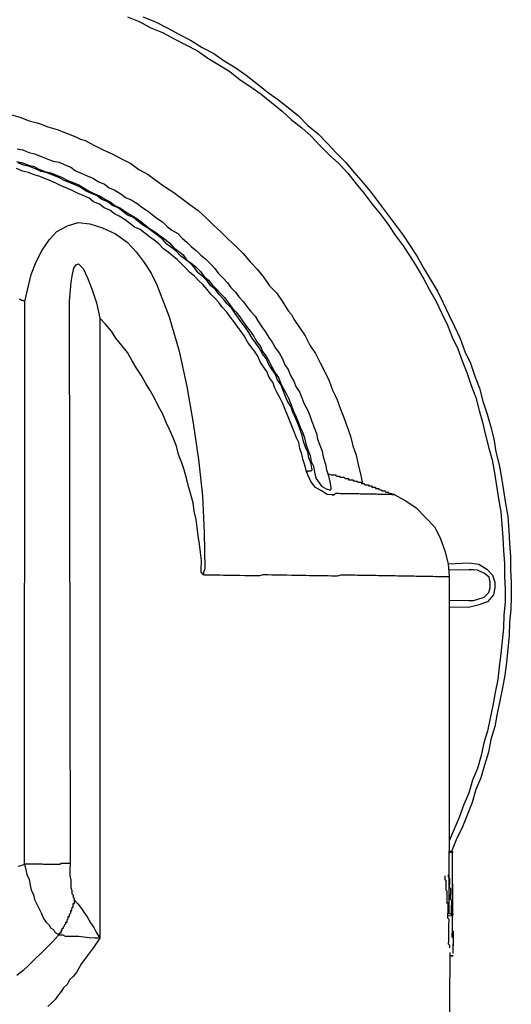
# Model space of a CAD drawing. Units: inches. Extents: x -69 to 81, y -7 to 97.
# Drawn here: x 9 to 11, y 86 to 89 of the extents above; entities that cross this region are included whole.
import ezdxf

# ---------------------------------------------------------------- set-up
doc = ezdxf.new("R2010")
doc.units = ezdxf.units.IN
doc.header["$MEASUREMENT"] = 0

# ---------------------------------------------------------------- blocks, each defined once
blk = doc.blocks.new('PeakFlow C top')
at = {"color": 9}
for p, q in [((-21.16, 48.1935), (-21.13, 48.1854)), ((-21.13, 48.1854), (-21.1001, 48.1736)), ((-21.1001, 48.1736), (-21.0702, 48.1656)), ((-21.0702, 48.1656), (-21.0403, 48.1538)), ((-21.0403, 48.1538), (-21.0104, 48.1458)), ((-21.0104, 48.1458), (-20.9805, 48.134)), ((-20.9805, 48.134), (-20.9506, 48.1222)), ((-20.9506, 48.1222), (-20.9357, 48.1144)), ((-20.9357, 48.1144), (-20.9207, 48.1104)), ((-20.9207, 48.1104), (-20.8909, 48.0948)), ((-21.1393, 48.0841), (-21.1206, 48.08)), ((-21.1206, 48.08), (-21.1019, 48.0721)), ((-20.8909, 48.0948), (-20.8611, 48.0793)), ((-20.8611, 48.0793), (-20.835, 48.0675)), ((-21.1019, 48.0721), (-21.0832, 48.0681)), ((-21.0832, 48.0681), (-21.0645, 48.0602)), ((-21.0645, 48.0602), (-21.0458, 48.0524)), ((-21.0458, 48.0524), (-21.0234, 48.0445)), ((-21.0234, 48.0445), (-21.0047, 48.0404)), ((-20.835, 48.0675), (-20.8052, 48.052)), ((-20.8052, 48.052), (-20.7754, 48.0364)), ((-21.1217, 48.0123), (-21.1404, 48.0202)), ((-21.14, 48.0427), (-21.1213, 48.0386)), ((-21.1176, 48.0311), (-21.1363, 48.0389)), ((-21.1213, 48.0386), (-21.1026, 48.0308)), ((-21.0989, 48.027), (-21.1176, 48.0311)), ((-21.1026, 48.0308), (-21.0839, 48.0267)), ((-21.0803, 48.0191), (-21.0989, 48.027)), ((-21.0839, 48.0267), (-21.069, 48.0189)), ((-21.0616, 48.0113), (-21.0803, 48.0191)), ((-21.069, 48.0189), (-21.0503, 48.0111)), ((-21.0047, 48.0404), (-20.986, 48.0325)), ((-20.986, 48.0325), (-20.9674, 48.0247)), ((-20.9674, 48.0247), (-20.9525, 48.0132)), ((-20.9525, 48.0132), (-20.9338, 48.0053)), ((-20.7754, 48.0364), (-20.7494, 48.0172)), ((-20.7494, 48.0172), (-20.7196, 48.0016)), ((-21.103, 48.0082), (-21.1217, 48.0123)), ((-21.0843, 48.0004), (-21.103, 48.0082)), ((-21.0694, 47.9964), (-21.0843, 48.0004)), ((-21.0507, 47.9885), (-21.0694, 47.9964)), ((-21.0429, 48.0072), (-21.0616, 48.0113)), ((-21.032, 47.9807), (-21.0507, 47.9885)), ((-21.0503, 48.0111), (-21.0316, 48.007)), ((-21.0242, 47.9994), (-21.0429, 48.0072)), ((-21.0316, 48.007), (-21.0129, 47.9992)), ((-21.0055, 47.9915), (-21.0242, 47.9994)), ((-21.0129, 47.9992), (-20.9943, 47.9913)), ((-20.9906, 47.9837), (-21.0055, 47.9915)), ((-20.9943, 47.9913), (-20.9793, 47.9835)), ((-20.972, 47.9759), (-20.9906, 47.9837)), ((-20.9793, 47.9835), (-20.9607, 47.9757)), ((-20.9338, 48.0053), (-20.9152, 47.9975)), ((-20.9152, 47.9975), (-20.8965, 47.9896)), ((-20.8965, 47.9896), (-20.8779, 47.978)), ((-20.7196, 48.0016), (-20.6936, 47.9824)), ((-20.6936, 47.9824), (-20.6676, 47.9631)), ((-21.0134, 47.9729), (-21.032, 47.9807)), ((-20.9985, 47.9651), (-21.0134, 47.9729)), ((-20.9798, 47.9572), (-20.9985, 47.9651)), ((-20.9611, 47.9494), (-20.9798, 47.9572)), ((-20.9533, 47.9681), (-20.972, 47.9759)), ((-20.9607, 47.9757), (-20.942, 47.9679)), ((-20.9346, 47.9602), (-20.9533, 47.9681)), ((-20.942, 47.9679), (-20.9271, 47.9601)), ((-20.9198, 47.9487), (-20.9346, 47.9602)), ((-20.9271, 47.9601), (-20.9085, 47.9485)), ((-20.8779, 47.978), (-20.8593, 47.9702)), ((-20.8593, 47.9702), (-20.8444, 47.9586)), ((-20.8444, 47.9586), (-20.8258, 47.9508)), ((-20.8258, 47.9508), (-20.8072, 47.9392)), ((-20.6676, 47.9631), (-20.6379, 47.9438)), ((-20.9462, 47.9416), (-20.9611, 47.9494)), ((-20.9276, 47.9338), (-20.9462, 47.9416)), ((-20.9089, 47.9259), (-20.9276, 47.9338)), ((-20.9011, 47.9408), (-20.9198, 47.9487)), ((-20.8941, 47.9144), (-20.9089, 47.9259)), ((-20.9085, 47.9485), (-20.8936, 47.9407)), ((-20.8825, 47.933), (-20.9011, 47.9408)), ((-20.8936, 47.9407), (-20.8749, 47.9329)), ((-20.8676, 47.9214), (-20.8825, 47.933)), ((-20.8749, 47.9329), (-20.8563, 47.9213)), ((-20.849, 47.9136), (-20.8676, 47.9214)), ((-20.8563, 47.9213), (-20.8414, 47.9135)), ((-20.8072, 47.9392), (-20.7923, 47.9277)), ((-20.7923, 47.9277), (-20.7736, 47.9198)), ((-20.7736, 47.9198), (-20.755, 47.9082)), ((-20.6379, 47.9438), (-20.6119, 47.9245)), ((-20.6119, 47.9245), (-20.5859, 47.9053)), ((-20.8754, 47.9065), (-20.8941, 47.9144)), ((-20.8606, 47.895), (-20.8754, 47.9065)), ((-20.8419, 47.8872), (-20.8606, 47.895)), ((-20.8341, 47.9021), (-20.849, 47.9136)), ((-20.8271, 47.8756), (-20.8419, 47.8872)), ((-20.8414, 47.9135), (-20.8266, 47.9019)), ((-20.8155, 47.8942), (-20.8341, 47.9021)), ((-20.8266, 47.9019), (-20.8079, 47.8941)), ((-20.8006, 47.8827), (-20.8155, 47.8942)), ((-20.8079, 47.8941), (-20.7931, 47.8826)), ((-20.755, 47.9082), (-20.7402, 47.8967)), ((-20.7402, 47.8967), (-20.7216, 47.8851)), ((-20.5859, 47.9053), (-20.5599, 47.886)), ((-20.8121, 47.8678), (-20.8271, 47.8756)), ((-20.7935, 47.8562), (-20.8121, 47.8678)), ((-20.7858, 47.8712), (-20.8006, 47.8827)), ((-20.7787, 47.8447), (-20.7935, 47.8562)), ((-20.7931, 47.8826), (-20.7745, 47.871)), ((-20.7671, 47.8633), (-20.7858, 47.8712)), ((-20.7745, 47.871), (-20.7596, 47.8632)), ((-20.7523, 47.8518), (-20.7671, 47.8633)), ((-20.7596, 47.8632), (-20.7447, 47.8516)), ((-20.7216, 47.8851), (-20.7068, 47.8735)), ((-20.7068, 47.8735), (-20.6919, 47.862)), ((-20.6919, 47.862), (-20.6733, 47.8504)), ((-20.5599, 47.886), (-20.534, 47.863)), ((-20.534, 47.863), (-20.5118, 47.8401)), ((-21.0123, 47.8187), (-20.9781, 47.8369)), ((-20.9781, 47.8369), (-20.9441, 47.8476)), ((-20.9441, 47.8476), (-20.9066, 47.8432)), ((-20.9066, 47.8432), (-20.8654, 47.8312)), ((-20.8654, 47.8312), (-20.8244, 47.8117)), ((-20.7639, 47.8332), (-20.7787, 47.8447)), ((-20.7452, 47.8253), (-20.7639, 47.8332)), ((-20.7374, 47.8402), (-20.7523, 47.8518)), ((-20.7304, 47.8138), (-20.7452, 47.8253)), ((-20.7447, 47.8516), (-20.7299, 47.8401)), ((-20.7188, 47.8286), (-20.7374, 47.8402)), ((-20.7299, 47.8401), (-20.7151, 47.8286)), ((-20.704, 47.8171), (-20.7188, 47.8286)), ((-20.7151, 47.8286), (-20.6965, 47.817)), ((-20.6733, 47.8504), (-20.6586, 47.8351)), ((-20.6586, 47.8351), (-20.6437, 47.8236)), ((-20.6437, 47.8236), (-20.6251, 47.812)), ((-20.5118, 47.8401), (-20.4859, 47.8171)), ((-21.0584, 47.7593), (-21.0353, 47.7928)), ((-21.0353, 47.7928), (-21.0123, 47.8187)), ((-20.8244, 47.8117), (-20.7873, 47.7847)), ((-20.7155, 47.8023), (-20.7304, 47.8138)), ((-20.7007, 47.7907), (-20.7155, 47.8023)), ((-20.6891, 47.8056), (-20.704, 47.8171)), ((-20.6965, 47.817), (-20.6816, 47.8054)), ((-20.6743, 47.794), (-20.6891, 47.8056)), ((-20.6816, 47.8054), (-20.6668, 47.7939)), ((-20.6595, 47.7787), (-20.6743, 47.794)), ((-20.6668, 47.7939), (-20.6519, 47.7824)), ((-20.6251, 47.812), (-20.6103, 47.7967)), ((-20.6103, 47.7967), (-20.5955, 47.7851)), ((-20.4859, 47.8171), (-20.4637, 47.7941)), ((-20.4637, 47.7941), (-20.4378, 47.7711)), ((-20.7873, 47.7847), (-20.7577, 47.7541)), ((-20.6858, 47.7792), (-20.7007, 47.7907)), ((-20.6711, 47.7639), (-20.6858, 47.7792)), ((-20.6562, 47.7523), (-20.6711, 47.7639)), ((-20.6447, 47.7672), (-20.6595, 47.7787)), ((-20.6519, 47.7824), (-20.6372, 47.7671)), ((-20.6298, 47.7556), (-20.6447, 47.7672)), ((-20.6372, 47.7671), (-20.6223, 47.7555)), ((-20.5955, 47.7851), (-20.5807, 47.7698)), ((-20.5807, 47.7698), (-20.5659, 47.7583)), ((-20.4378, 47.7711), (-20.4157, 47.7482)), ((-21.0779, 47.722), (-21.0584, 47.7593)), ((-20.7577, 47.7541), (-20.732, 47.7198)), ((-20.6414, 47.7408), (-20.6562, 47.7523)), ((-20.6265, 47.7293), (-20.6414, 47.7408)), ((-20.6151, 47.7404), (-20.6298, 47.7556)), ((-20.6118, 47.714), (-20.6265, 47.7293)), ((-20.6223, 47.7555), (-20.6075, 47.744)), ((-20.6002, 47.7288), (-20.6151, 47.7404)), ((-20.6075, 47.744), (-20.5965, 47.7287)), ((-20.5659, 47.7583), (-20.5511, 47.743)), ((-20.5511, 47.743), (-20.5363, 47.7315)), ((-20.5363, 47.7315), (-20.5215, 47.7162)), ((-20.4157, 47.7482), (-20.3936, 47.7215)), ((-21.0936, 47.681), (-21.0779, 47.722)), ((-20.962, 47.6824), (-20.9579, 47.7012)), ((-20.9579, 47.7012), (-20.9502, 47.7123)), ((-20.9502, 47.7123), (-20.9426, 47.7159)), ((-20.9426, 47.7159), (-20.9352, 47.7083)), ((-20.9352, 47.7083), (-20.9278, 47.7006)), ((-20.9278, 47.7006), (-20.9133, 47.6703)), ((-20.732, 47.7198), (-20.71, 47.6856)), ((-20.6007, 47.7025), (-20.6118, 47.714)), ((-20.5859, 47.6872), (-20.6007, 47.7025)), ((-20.5854, 47.7173), (-20.6002, 47.7288)), ((-20.5965, 47.7287), (-20.5816, 47.7172)), ((-20.5706, 47.702), (-20.5854, 47.7173)), ((-20.5816, 47.7172), (-20.5668, 47.7057)), ((-20.5596, 47.6868), (-20.5706, 47.702)), ((-20.5668, 47.7057), (-20.552, 47.6904)), ((-20.5215, 47.7162), (-20.5067, 47.7009)), ((-20.5067, 47.7009), (-20.4957, 47.6856)), ((-20.3936, 47.7215), (-20.3714, 47.6985)), ((-20.3714, 47.6985), (-20.3493, 47.6718)), ((-21.1139, 47.5948), (-21.0936, 47.681)), ((-20.9662, 47.6562), (-20.962, 47.6824)), ((-20.9133, 47.6703), (-20.8989, 47.6325)), ((-20.71, 47.6856), (-20.6919, 47.6477)), ((-20.5711, 47.6757), (-20.5859, 47.6872)), ((-20.5563, 47.6604), (-20.5711, 47.6757)), ((-20.5448, 47.6752), (-20.5596, 47.6868)), ((-20.552, 47.6904), (-20.541, 47.6751)), ((-20.53, 47.6599), (-20.5448, 47.6752)), ((-20.541, 47.6751), (-20.5262, 47.6636)), ((-20.4957, 47.6856), (-20.4809, 47.6703)), ((-20.4809, 47.6703), (-20.4662, 47.6551)), ((-20.3493, 47.6718), (-20.331, 47.6452)), ((-20.971, 47.5961), (-20.9662, 47.6562)), ((-20.6919, 47.6477), (-20.6523, 47.5455)), ((-20.5452, 47.6489), (-20.5563, 47.6604)), ((-20.5304, 47.6336), (-20.5452, 47.6489)), ((-20.519, 47.6447), (-20.53, 47.6599)), ((-20.5262, 47.6636), (-20.5151, 47.6484)), ((-20.5041, 47.6331), (-20.519, 47.6447)), ((-20.5151, 47.6484), (-20.5004, 47.6331)), ((-20.4662, 47.6551), (-20.4551, 47.6398)), ((-20.4551, 47.6398), (-20.4404, 47.6245)), ((-20.331, 47.6452), (-20.3088, 47.6222)), ((-20.8989, 47.6325), (-20.8846, 47.5909)), ((-20.5194, 47.6184), (-20.5304, 47.6336)), ((-20.5047, 47.6031), (-20.5194, 47.6184)), ((-20.4936, 47.5916), (-20.5047, 47.6031)), ((-20.4931, 47.6179), (-20.5041, 47.6331)), ((-20.5004, 47.6331), (-20.4893, 47.6216)), ((-20.4783, 47.6026), (-20.4931, 47.6179)), ((-20.4893, 47.6216), (-20.4745, 47.6063)), ((-20.4745, 47.6063), (-20.4635, 47.5911)), ((-20.4404, 47.6245), (-20.4293, 47.6093)), ((-20.4293, 47.6093), (-20.4146, 47.594)), ((-20.3088, 47.6222), (-20.2905, 47.5956)), ((-21.1326, 47.6027), (-21.1288, 47.6026)), ((-21.1288, 47.6026), (-21.1251, 47.5988)), ((-21.1251, 47.5988), (-21.1214, 47.5987)), ((-21.1214, 47.5987), (-21.1139, 47.5948)), ((-21.115, 45.7938), (-21.1139, 47.5948)), ((-20.8846, 47.5909), (-20.8742, 47.5418)), ((-20.4826, 47.5764), (-20.4936, 47.5916)), ((-20.4678, 47.5611), (-20.4826, 47.5764)), ((-20.4673, 47.5874), (-20.4783, 47.6026)), ((-20.4525, 47.5721), (-20.4673, 47.5874)), ((-20.4635, 47.5911), (-20.4525, 47.5759)), ((-20.4525, 47.5759), (-20.4377, 47.5606)), ((-20.4415, 47.5569), (-20.4525, 47.5721)), ((-20.4146, 47.594), (-20.4036, 47.5788)), ((-20.4036, 47.5788), (-20.3925, 47.5635)), ((-20.2905, 47.5956), (-20.2722, 47.5652)), ((-20.6523, 47.5455), (-20.6203, 47.4359)), ((-20.4568, 47.5458), (-20.4678, 47.5611)), ((-20.4457, 47.5306), (-20.4568, 47.5458)), ((-20.4305, 47.5416), (-20.4415, 47.5569)), ((-20.4377, 47.5606), (-20.4267, 47.5453)), ((-20.4195, 47.5264), (-20.4305, 47.5416)), ((-20.4267, 47.5453), (-20.4157, 47.5301)), ((-20.3925, 47.5635), (-20.3778, 47.5482)), ((-20.3778, 47.5482), (-20.3668, 47.5292)), ((-20.2722, 47.5652), (-20.2611, 47.5537)), ((-20.2611, 47.5537), (-20.2538, 47.5386)), ((-20.4347, 47.5154), (-20.4457, 47.5306)), ((-20.4237, 47.5002), (-20.4347, 47.5154)), ((-20.4085, 47.5112), (-20.4195, 47.5264)), ((-20.4157, 47.5301), (-20.4047, 47.5149)), ((-20.3975, 47.4959), (-20.4085, 47.5112)), ((-20.4047, 47.5149), (-20.3936, 47.4996)), ((-20.3668, 47.5292), (-20.3558, 47.514)), ((-20.3558, 47.514), (-20.3448, 47.4988)), ((-20.2538, 47.5386), (-20.2355, 47.5119)), ((-20.2355, 47.5119), (-20.2172, 47.4853)), ((-20.4127, 47.4849), (-20.4237, 47.5002)), ((-20.4017, 47.4659), (-20.4127, 47.4849)), ((-20.3865, 47.4769), (-20.3975, 47.4959)), ((-20.3936, 47.4996), (-20.3826, 47.4844)), ((-20.3755, 47.4617), (-20.3865, 47.4769)), ((-20.3826, 47.4844), (-20.3717, 47.4654)), ((-20.3448, 47.4988), (-20.3338, 47.4798)), ((-20.3338, 47.4798), (-20.3228, 47.4646)), ((-20.2172, 47.4853), (-20.2027, 47.455)), ((-20.3907, 47.4507), (-20.4017, 47.4659)), ((-20.3797, 47.4355), (-20.3907, 47.4507)), ((-20.3645, 47.4465), (-20.3755, 47.4617)), ((-20.3717, 47.4654), (-20.3607, 47.4502)), ((-20.3535, 47.4275), (-20.3645, 47.4465)), ((-20.3607, 47.4502), (-20.3534, 47.435)), ((-20.3228, 47.4646), (-20.3119, 47.4456)), ((-20.3119, 47.4456), (-20.3008, 47.4303)), ((-20.2027, 47.455), (-20.1843, 47.4283)), ((-20.6203, 47.4359), (-20.596, 47.3227)), ((-20.3687, 47.4202), (-20.3797, 47.4355)), ((-20.3615, 47.4013), (-20.3687, 47.4202)), ((-20.3425, 47.4123), (-20.3535, 47.4275)), ((-20.3534, 47.435), (-20.3424, 47.4198)), ((-20.3424, 47.4198), (-20.3314, 47.4008)), ((-20.3008, 47.4303), (-20.2899, 47.4114)), ((-20.1843, 47.4283), (-20.1698, 47.398)), ((-20.3505, 47.3861), (-20.3615, 47.4013)), ((-20.3395, 47.3709), (-20.3505, 47.3861)), ((-20.3353, 47.3971), (-20.3425, 47.4123)), ((-20.3243, 47.3781), (-20.3353, 47.3971)), ((-20.3314, 47.4008), (-20.3242, 47.3856)), ((-20.3242, 47.3856), (-20.3132, 47.3666)), ((-20.2899, 47.4114), (-20.2827, 47.3924)), ((-20.2827, 47.3924), (-20.2717, 47.3772)), ((-20.1698, 47.398), (-20.1552, 47.3714)), ((-20.3323, 47.3519), (-20.3395, 47.3709)), ((-20.3213, 47.3367), (-20.3323, 47.3519)), ((-20.3133, 47.3629), (-20.3243, 47.3781)), ((-20.3061, 47.344), (-20.3133, 47.3629)), ((-20.3132, 47.3666), (-20.3022, 47.3514)), ((-20.3022, 47.3514), (-20.295, 47.3325)), ((-20.2717, 47.3772), (-20.2645, 47.3583)), ((-20.2645, 47.3583), (-20.2535, 47.3393)), ((-20.1552, 47.3714), (-20.1407, 47.3411)), ((-20.596, 47.3227), (-20.5755, 47.2057)), ((-20.3141, 47.3178), (-20.3213, 47.3367)), ((-20.2951, 47.3287), (-20.3061, 47.344)), ((-20.2879, 47.3098), (-20.2951, 47.3287)), ((-20.295, 47.3325), (-20.2878, 47.3173)), ((-20.2535, 47.3393), (-20.2463, 47.3204)), ((-20.2463, 47.3204), (-20.2353, 47.3051)), ((-20.1407, 47.3411), (-20.1299, 47.3108)), ((-20.3068, 47.3026), (-20.3141, 47.3178)), ((-20.2959, 47.2836), (-20.3068, 47.3026)), ((-20.2807, 47.2909), (-20.2879, 47.3098)), ((-20.2878, 47.3173), (-20.2768, 47.2983)), ((-20.2734, 47.2757), (-20.2807, 47.2909)), ((-20.2768, 47.2983), (-20.2695, 47.2832)), ((-20.2353, 47.3051), (-20.2281, 47.2862)), ((-20.1299, 47.3108), (-20.1227, 47.2957)), ((-20.1227, 47.2957), (-20.1154, 47.2805)), ((-20.2886, 47.2685), (-20.2959, 47.2836)), ((-20.2814, 47.2495), (-20.2886, 47.2685)), ((-20.2625, 47.2567), (-20.2734, 47.2757)), ((-20.2695, 47.2832), (-20.2624, 47.2642)), ((-20.2553, 47.2378), (-20.2625, 47.2567)), ((-20.2624, 47.2642), (-20.2552, 47.2453)), ((-20.2281, 47.2862), (-20.2209, 47.2673)), ((-20.2209, 47.2673), (-20.21, 47.2483)), ((-20.1154, 47.2805), (-20.1047, 47.2502)), ((-20.2742, 47.2306), (-20.2814, 47.2495)), ((-20.267, 47.2154), (-20.2742, 47.2306)), ((-20.248, 47.2226), (-20.2553, 47.2378)), ((-20.2552, 47.2453), (-20.2479, 47.2301)), ((-20.2479, 47.2301), (-20.2407, 47.2112)), ((-20.21, 47.2483), (-20.2028, 47.2294)), ((-20.2028, 47.2294), (-20.1956, 47.2104)), ((-20.1047, 47.2502), (-20.0939, 47.2237)), ((-20.5755, 47.2057), (-20.5587, 47.0889)), ((-20.2598, 47.1965), (-20.267, 47.2154)), ((-20.2526, 47.1776), (-20.2598, 47.1965)), ((-20.2408, 47.2037), (-20.248, 47.2226)), ((-20.2337, 47.1848), (-20.2408, 47.2037)), ((-20.2407, 47.2112), (-20.2335, 47.1923)), ((-20.1956, 47.2104), (-20.1884, 47.1915)), ((-20.0939, 47.2237), (-20.0831, 47.1934)), ((-20.0831, 47.1934), (-20.0723, 47.1632)), ((-20.2454, 47.1587), (-20.2526, 47.1776)), ((-20.2265, 47.1659), (-20.2337, 47.1848)), ((-20.2335, 47.1923), (-20.2263, 47.1771)), ((-20.223, 47.147), (-20.2265, 47.1659)), ((-20.2263, 47.1771), (-20.2191, 47.1582)), ((-20.1884, 47.1915), (-20.1812, 47.1726)), ((-20.1812, 47.1726), (-20.1778, 47.1537)), ((-20.0723, 47.1632), (-20.0653, 47.133)), ((-20.2381, 47.1435), (-20.2454, 47.1587)), ((-20.2347, 47.1246), (-20.2381, 47.1435)), ((-20.2158, 47.1281), (-20.223, 47.147)), ((-20.2191, 47.1582), (-20.2156, 47.1393)), ((-20.2156, 47.1393), (-20.2084, 47.1204)), ((-20.1778, 47.1537), (-20.1706, 47.1348)), ((-20.1706, 47.1348), (-20.1634, 47.1159)), ((-20.0653, 47.133), (-20.0546, 47.1027)), ((-20.2275, 47.1057), (-20.2347, 47.1246)), ((-20.2241, 47.0868), (-20.2275, 47.1057)), ((-20.2086, 47.1129), (-20.2158, 47.1281)), ((-20.2051, 47.094), (-20.2086, 47.1129)), ((-20.2084, 47.1204), (-20.2013, 47.1015)), ((-20.2013, 47.1015), (-20.1978, 47.0826)), ((-20.1634, 47.1159), (-20.16, 47.097)), ((-20.0546, 47.1027), (-20.0476, 47.0725)), ((-20.5587, 47.0889), (-20.5457, 46.9721)), ((-20.2169, 47.0679), (-20.2241, 47.0868)), ((-20.2134, 47.0491), (-20.2169, 47.0679)), ((-20.198, 47.0751), (-20.2051, 47.094)), ((-20.1945, 47.0563), (-20.198, 47.0751)), ((-20.1978, 47.0826), (-20.1906, 47.0675)), ((-20.1906, 47.0675), (-20.1871, 47.0486)), ((-20.16, 47.097), (-20.1528, 47.0743)), ((-20.1528, 47.0743), (-20.1494, 47.0555)), ((-20.0476, 47.0725), (-20.0406, 47.0423)), ((-20.1989, 47.0187), (-20.2134, 47.0491)), ((-20.2134, 47.0491), (-20.2097, 47.049)), ((-20.2097, 47.049), (-20.2096, 47.0528)), ((-20.2096, 47.0528), (-20.2059, 47.0527)), ((-20.2059, 47.0527), (-20.2021, 47.0526)), ((-20.2021, 47.0526), (-20.1983, 47.0526)), ((-20.1983, 47.0526), (-20.1945, 47.0563)), ((-20.1871, 47.0486), (-20.1837, 47.0297)), ((-20.1494, 47.0555), (-20.1422, 47.0366)), ((-20.1458, 47.0441), (-20.1346, 47.0402)), ((-20.1422, 47.0366), (-20.1388, 47.0177)), ((-20.1346, 47.0402), (-20.1309, 47.0401)), ((-20.1309, 47.0401), (-20.1271, 47.04)), ((-20.1271, 47.04), (-20.1234, 47.04)), ((-20.1234, 47.04), (-20.1196, 47.0399)), ((-20.1196, 47.0399), (-20.1197, 47.0362)), ((-20.1197, 47.0362), (-20.1159, 47.0361)), ((-20.1159, 47.0361), (-20.1121, 47.036)), ((-20.1121, 47.036), (-20.1084, 47.036)), ((-20.1084, 47.036), (-20.1047, 47.0321)), ((-20.0406, 47.0423), (-20.0371, 47.0272)), ((-20.1842, 46.9997), (-20.1989, 47.0187)), ((-20.1837, 47.0297), (-20.1727, 47.0145)), ((-20.1727, 47.0145), (-20.1654, 47.0031)), ((-20.1388, 47.0177), (-20.1354, 46.9988)), ((-20.1047, 47.0321), (-20.1009, 47.0321)), ((-20.1009, 47.0321), (-20.0972, 47.032)), ((-20.0972, 47.032), (-20.0934, 47.0319)), ((-20.0934, 47.0319), (-20.0897, 47.0281)), ((-20.0897, 47.0281), (-20.086, 47.0281)), ((-20.086, 47.0281), (-20.0822, 47.028)), ((-20.0822, 47.028), (-20.0784, 47.0279)), ((-20.0784, 47.0279), (-20.0785, 47.0242)), ((-20.0785, 47.0242), (-20.0748, 47.0241)), ((-20.0748, 47.0241), (-20.071, 47.024)), ((-20.071, 47.024), (-20.0672, 47.024)), ((-20.0672, 47.024), (-20.0635, 47.0239)), ((-20.0635, 47.0239), (-20.0635, 47.0201)), ((-20.0635, 47.0201), (-20.0598, 47.0201)), ((-20.0598, 47.0201), (-20.056, 47.02)), ((-20.056, 47.02), (-20.0523, 47.02)), ((-20.0523, 47.02), (-20.0486, 47.0161)), ((-20.0486, 47.0161), (-20.0448, 47.0161)), ((-20.0448, 47.0161), (-20.0411, 47.016)), ((-20.0411, 47.016), (-20.0373, 47.0159)), ((-20.0373, 47.0159), (-20.0374, 47.0122)), ((-20.0374, 47.0122), (-20.0336, 47.0121)), ((-20.0371, 47.0272), (-20.0336, 47.0121)), ((-20.0336, 47.0121), (-20.0298, 47.012)), ((-20.0298, 47.012), (-20.0261, 47.0082)), ((-20.0261, 47.0082), (-20.0224, 47.0082)), ((-20.0224, 47.0082), (-20.0186, 47.0081)), ((-20.0186, 47.0081), (-20.0149, 47.008)), ((-20.0149, 47.008), (-20.0149, 47.0043)), ((-20.0149, 47.0043), (-20.0112, 47.0042)), ((-20.0112, 47.0042), (-20.0074, 47.0041)), ((-20.0074, 47.0041), (-20.0037, 47.0041)), ((-20.0037, 47.0041), (-20.0037, 47.0003)), ((-20.1656, 46.9881), (-20.1842, 46.9997)), ((-20.147, 46.9765), (-20.1656, 46.9881)), ((-20.1654, 47.0031), (-20.1505, 46.9953)), ((-20.1505, 46.9953), (-20.1392, 46.9914)), ((-20.132, 46.9762), (-20.147, 46.9765)), ((-20.1392, 46.9914), (-20.1355, 46.9913)), ((-20.1355, 46.9913), (-20.1354, 46.9951)), ((-20.1354, 46.9988), (-20.1354, 46.9951)), ((-20.1282, 46.9761), (-20.132, 46.9762)), ((-20.132, 46.9762), (-20.1245, 46.9761)), ((-20.1245, 46.9761), (-20.1282, 46.9761)), ((-20.1245, 46.9761), (-20.1282, 46.9761)), ((-20.1206, 46.9798), (-20.1245, 46.9761)), ((-20.1169, 46.9797), (-20.1206, 46.9798)), ((-20.1131, 46.9796), (-20.1169, 46.9797)), ((-20.1094, 46.9796), (-20.1131, 46.9796)), ((-20.1056, 46.9795), (-20.1094, 46.9796)), ((-20.1018, 46.9795), (-20.1056, 46.9795)), ((-20.0981, 46.9794), (-20.1018, 46.9795)), ((-20.0943, 46.9793), (-20.0981, 46.9794)), ((-20.0906, 46.9793), (-20.0943, 46.9793)), ((-20.0868, 46.9792), (-20.0906, 46.9793)), ((-20.0831, 46.9791), (-20.0868, 46.9792)), ((-20.0793, 46.9791), (-20.0831, 46.9791)), ((-20.0755, 46.979), (-20.0793, 46.9791)), ((-20.0718, 46.9789), (-20.0755, 46.979)), ((-20.068, 46.9789), (-20.0718, 46.9789)), ((-20.0643, 46.9788), (-20.068, 46.9789)), ((-20.0605, 46.9787), (-20.0643, 46.9788)), ((-20.0567, 46.9787), (-20.0605, 46.9787)), ((-20.053, 46.9786), (-20.0567, 46.9787)), ((-20.0492, 46.9785), (-20.053, 46.9786)), ((-20.0455, 46.9785), (-20.0492, 46.9785)), ((-20.0417, 46.9784), (-20.0455, 46.9785)), ((-20.0379, 46.9783), (-20.0417, 46.9784)), ((-20.0342, 46.9783), (-20.0379, 46.9783)), ((-20.0304, 46.9782), (-20.0342, 46.9783)), ((-20.0267, 46.9781), (-20.0304, 46.9782)), ((-20.0229, 46.9781), (-20.0267, 46.9781)), ((-20.0192, 46.978), (-20.0229, 46.9781)), ((-20.0154, 46.978), (-20.0192, 46.978)), ((-20.0116, 46.9779), (-20.0154, 46.978)), ((-20.0079, 46.9778), (-20.0116, 46.9779)), ((-20.0041, 46.9778), (-20.0079, 46.9778)), ((-20.0004, 46.9777), (-20.0041, 46.9778)), ((-20.0037, 47.0003), (-20, 47.0002)), ((-19.9966, 46.9776), (-20.0004, 46.9777)), ((-20, 47.0002), (-19.9962, 47.0002)), ((-19.9928, 46.9776), (-19.9966, 46.9776)), ((-19.9962, 47.0002), (-19.9924, 47.0001)), ((-19.9891, 46.9775), (-19.9928, 46.9776)), ((-19.9924, 47.0001), (-19.9925, 46.9964)), ((-19.9925, 46.9964), (-19.9888, 46.9963)), ((-19.9853, 46.9774), (-19.9891, 46.9775)), ((-19.9888, 46.9963), (-19.985, 46.9962)), ((-19.9816, 46.9774), (-19.9853, 46.9774)), ((-19.985, 46.9962), (-19.9812, 46.9962)), ((-19.9778, 46.9773), (-19.9816, 46.9774)), ((-19.9812, 46.9962), (-19.9813, 46.9924)), ((-19.9813, 46.9924), (-19.9775, 46.9923)), ((-19.974, 46.9772), (-19.9778, 46.9773)), ((-19.9775, 46.9923), (-19.9738, 46.9923)), ((-19.9703, 46.9772), (-19.974, 46.9772)), ((-19.9738, 46.9923), (-19.9701, 46.9884)), ((-19.9665, 46.9771), (-19.9703, 46.9772)), ((-19.9701, 46.9884), (-19.9663, 46.9884)), ((-19.9628, 46.977), (-19.9665, 46.9771)), ((-19.9663, 46.9884), (-19.9626, 46.9883)), ((-19.959, 46.977), (-19.9628, 46.977)), ((-19.9626, 46.9883), (-19.9589, 46.9845)), ((-19.9552, 46.9769), (-19.959, 46.977)), ((-19.9589, 46.9845), (-19.9551, 46.9844)), ((-19.9515, 46.9768), (-19.9552, 46.9769)), ((-19.9551, 46.9844), (-19.9514, 46.9844)), ((-19.9477, 46.9768), (-19.9515, 46.9768)), ((-19.9514, 46.9844), (-19.9477, 46.9805)), ((-19.9477, 46.9805), (-19.9439, 46.9805)), ((-19.944, 46.9767), (-19.9477, 46.9768)), ((-19.9402, 46.9767), (-19.944, 46.9767)), ((-19.9439, 46.9805), (-19.9401, 46.9804)), ((-19.9401, 46.9804), (-19.9402, 46.9767)), ((-19.9365, 46.9766), (-19.9402, 46.9767)), ((-19.9402, 46.9767), (-19.9365, 46.9766)), ((-19.9327, 46.9765), (-19.9365, 46.9766)), ((-19.9365, 46.9766), (-19.9327, 46.9765)), ((-19.9327, 46.9765), (-19.8954, 46.9571)), ((-20.5457, 46.9721), (-20.5402, 46.8554)), ((-19.8954, 46.9571), (-19.862, 46.9339)), ((-19.862, 46.9339), (-19.8324, 46.9033)), ((-19.8324, 46.9033), (-19.8029, 46.8728)), ((-20.5402, 46.8554), (-20.5384, 46.7389)), ((-19.8029, 46.8728), (-19.7847, 46.8348)), ((-19.7847, 46.8348), (-19.7704, 46.797)), ((-19.7704, 46.797), (-19.7598, 46.7554)), ((-19.7598, 46.7554), (-19.6921, 46.758)), ((-19.7598, 46.7554), (-19.7568, 46.714)), ((-19.6921, 46.758), (-19.6621, 46.7538)), ((-19.6621, 46.7538), (-19.636, 46.7383)), ((-20.5424, 46.7276), (-20.5425, 46.7201)), ((-20.5384, 46.7389), (-20.5424, 46.7276)), ((-20.3621, 46.717), (-20.3507, 46.7206)), ((-20.3507, 46.7206), (-20.3357, 46.7203)), ((-20.3357, 46.7203), (-20.3244, 46.7201)), ((-19.6774, 46.7352), (-19.6925, 46.7355)), ((-19.6662, 46.735), (-19.6774, 46.7352)), ((-19.6438, 46.7234), (-19.6662, 46.735)), ((-19.629, 46.7118), (-19.6438, 46.7234)), ((-19.636, 46.7383), (-19.6176, 46.7191)), ((-20.5425, 46.7201), (-20.5275, 46.7199)), ((-20.5275, 46.7199), (-20.5162, 46.7197)), ((-20.5162, 46.7197), (-20.5012, 46.7194)), ((-20.5012, 46.7194), (-20.4899, 46.7192)), ((-20.4899, 46.7192), (-20.4786, 46.719)), ((-20.4786, 46.719), (-20.4636, 46.7188)), ((-20.4636, 46.7188), (-20.4523, 46.7186)), ((-20.4523, 46.7186), (-20.4373, 46.7183)), ((-20.4373, 46.7183), (-20.426, 46.7181)), ((-20.426, 46.7181), (-20.4109, 46.7178)), ((-20.4109, 46.7178), (-20.3997, 46.7176)), ((-20.3997, 46.7176), (-20.3884, 46.7175)), ((-20.3884, 46.7175), (-20.3734, 46.7172)), ((-20.3734, 46.7172), (-20.3621, 46.717)), ((-20.3244, 46.7201), (-20.3131, 46.7199)), ((-20.3131, 46.7199), (-20.2981, 46.7196)), ((-20.2981, 46.7196), (-20.2868, 46.7195)), ((-20.2868, 46.7195), (-20.2756, 46.7193)), ((-20.2756, 46.7193), (-20.2605, 46.719)), ((-20.2605, 46.719), (-20.2492, 46.7188)), ((-20.2492, 46.7188), (-20.238, 46.7186)), ((-20.238, 46.7186), (-20.2267, 46.7184)), ((-20.2267, 46.7184), (-20.2154, 46.7182)), ((-20.2154, 46.7182), (-20.2041, 46.718)), ((-20.2041, 46.718), (-20.1891, 46.7178)), ((-20.1891, 46.7178), (-20.1778, 46.7176)), ((-20.1778, 46.7176), (-20.1665, 46.7174)), ((-20.1665, 46.7174), (-20.1553, 46.7172)), ((-20.1553, 46.7172), (-20.144, 46.717)), ((-20.144, 46.717), (-20.1327, 46.7168)), ((-20.1327, 46.7168), (-20.1214, 46.7166)), ((-20.1214, 46.7166), (-20.1139, 46.7165)), ((-20.1139, 46.7165), (-20.1026, 46.72)), ((-20.1026, 46.72), (-20.0913, 46.7198)), ((-20.0913, 46.7198), (-20.08, 46.7196)), ((-20.08, 46.7196), (-20.0688, 46.7194)), ((-20.0688, 46.7194), (-20.0575, 46.7192)), ((-20.0575, 46.7192), (-20.05, 46.7191)), ((-20.05, 46.7191), (-20.0387, 46.7189)), ((-20.0387, 46.7189), (-20.0274, 46.7187)), ((-20.0274, 46.7187), (-20.0199, 46.7186)), ((-20.0199, 46.7186), (-20.0086, 46.7184)), ((-20.0086, 46.7184), (-20.0011, 46.7183)), ((-20.0011, 46.7183), (-19.9898, 46.7181)), ((-19.9898, 46.7181), (-19.9823, 46.7179)), ((-19.9823, 46.7179), (-19.971, 46.7177)), ((-19.971, 46.7177), (-19.9635, 46.7176)), ((-19.9635, 46.7176), (-19.956, 46.7175)), ((-19.956, 46.7175), (-19.9447, 46.7173)), ((-19.9447, 46.7173), (-19.9372, 46.7172)), ((-19.9372, 46.7172), (-19.9297, 46.717)), ((-19.9297, 46.717), (-19.9222, 46.7169)), ((-19.9222, 46.7169), (-19.9146, 46.7168)), ((-19.9146, 46.7168), (-19.9071, 46.7166)), ((-19.9071, 46.7166), (-19.8996, 46.7165)), ((-19.8996, 46.7165), (-19.8921, 46.7164)), ((-19.8921, 46.7164), (-19.8846, 46.7162)), ((-19.8846, 46.7162), (-19.877, 46.7161)), ((-19.877, 46.7161), (-19.8695, 46.716)), ((-19.8695, 46.716), (-19.862, 46.7159)), ((-19.862, 46.7159), (-19.8583, 46.7158)), ((-19.8583, 46.7158), (-19.8507, 46.7157)), ((-19.8507, 46.7157), (-19.8432, 46.7155)), ((-19.8432, 46.7155), (-19.8395, 46.7155)), ((-19.8395, 46.7155), (-19.8319, 46.7153)), ((-19.8319, 46.7153), (-19.8282, 46.7153)), ((-19.8282, 46.7153), (-19.8207, 46.7151)), ((-19.8207, 46.7151), (-19.8169, 46.7151)), ((-19.8169, 46.7151), (-19.8131, 46.715)), ((-19.8131, 46.715), (-19.8094, 46.7149)), ((-19.8094, 46.7149), (-19.8019, 46.7148)), ((-19.8019, 46.7148), (-19.7981, 46.7147)), ((-19.7981, 46.7147), (-19.7943, 46.7147)), ((-19.7943, 46.7147), (-19.7906, 46.7146)), ((-19.7906, 46.7146), (-19.7868, 46.7146)), ((-19.7868, 46.7146), (-19.7831, 46.7145)), ((-19.7831, 46.7145), (-19.7793, 46.7144)), ((-19.7793, 46.7144), (-19.7756, 46.7144)), ((-19.7756, 46.7144), (-19.7718, 46.7143)), ((-19.7718, 46.7143), (-19.768, 46.7142)), ((-19.768, 46.7142), (-19.7643, 46.7142)), ((-19.7643, 46.7142), (-19.7605, 46.7141)), ((-19.7605, 46.7141), (-19.7568, 46.714)), ((-19.7568, 46.714), (-19.757, 45.8342)), ((-19.6255, 46.6967), (-19.629, 46.7118)), ((-19.6258, 46.6779), (-19.6255, 46.6967)), ((-19.6176, 46.7191), (-19.6104, 46.6965)), ((-19.6104, 46.6965), (-19.6107, 46.6777)), ((-19.6451, 46.6482), (-19.6298, 46.663)), ((-19.6298, 46.663), (-19.6258, 46.6779)), ((-19.6107, 46.6777), (-19.6149, 46.6552)), ((-19.7581, 46.6389), (-19.6942, 46.6377)), ((-19.6942, 46.6377), (-19.6791, 46.6375)), ((-19.6791, 46.6375), (-19.6678, 46.641)), ((-19.6678, 46.641), (-19.6451, 46.6482)), ((-19.6341, 46.6329), (-19.6644, 46.6222)), ((-19.6149, 46.6552), (-19.6341, 46.6329)), ((-19.6946, 46.6152), (-19.7547, 46.6162)), ((-19.6644, 46.6222), (-19.6946, 46.6152)), ((-21.134, 45.7866), (-21.1226, 45.7902)), ((-21.1226, 45.7902), (-21.115, 45.7938)), ((-21.115, 45.7938), (-21.1116, 45.7749)), ((-21.1113, 45.7937), (-21.115, 45.7938)), ((-21.1116, 45.7749), (-21.1081, 45.7598)), ((-21.1075, 45.7937), (-21.1113, 45.7937)), ((-21.1038, 45.7936), (-21.1075, 45.7937)), ((-21.1, 45.7935), (-21.1038, 45.7936)), ((-21.0962, 45.7935), (-21.1, 45.7935)), ((-21.0925, 45.7934), (-21.0962, 45.7935)), ((-21.0887, 45.7933), (-21.0925, 45.7934)), ((-21.085, 45.7933), (-21.0887, 45.7933)), ((-21.0812, 45.7932), (-21.085, 45.7933)), ((-21.0774, 45.7931), (-21.0812, 45.7932)), ((-21.0737, 45.7931), (-21.0774, 45.7931)), ((-21.0699, 45.793), (-21.0737, 45.7931)), ((-21.0662, 45.7929), (-21.0699, 45.793)), ((-21.0624, 45.7929), (-21.0662, 45.7929)), ((-21.0587, 45.7928), (-21.0624, 45.7929)), ((-21.0549, 45.7927), (-21.0587, 45.7928)), ((-21.0511, 45.7927), (-21.0549, 45.7927)), ((-21.0474, 45.7926), (-21.0511, 45.7927)), ((-21.0436, 45.7925), (-21.0474, 45.7926)), ((-21.0399, 45.7925), (-21.0436, 45.7925)), ((-21.0361, 45.7924), (-21.0399, 45.7925)), ((-21.0323, 45.7924), (-21.0361, 45.7924)), ((-21.0286, 45.7923), (-21.0323, 45.7924)), ((-21.0248, 45.7922), (-21.0286, 45.7923)), ((-21.0211, 45.7922), (-21.0248, 45.7922)), ((-21.0173, 45.7921), (-21.0211, 45.7922)), ((-21.0135, 45.792), (-21.0173, 45.7921)), ((-21.0098, 45.792), (-21.0135, 45.792)), ((-21.006, 45.7919), (-21.0098, 45.792)), ((-21.0023, 45.7918), (-21.006, 45.7919)), ((-20.9984, 45.7955), (-21.0023, 45.7918)), ((-20.9947, 45.7955), (-20.9984, 45.7955)), ((-20.9909, 45.7954), (-20.9947, 45.7955)), ((-20.9872, 45.7953), (-20.9909, 45.7954)), ((-20.9834, 45.7953), (-20.9872, 45.7953)), ((-20.9797, 45.7952), (-20.9834, 45.7953)), ((-20.9759, 45.7951), (-20.9797, 45.7952)), ((-20.9721, 45.7951), (-20.9759, 45.7951)), ((-20.9684, 45.795), (-20.9721, 45.7951)), ((-20.969, 45.7574), (-20.9687, 45.7762)), ((-20.9687, 45.7762), (-20.9684, 45.795)), ((-21.1081, 45.7598), (-21.1008, 45.7447)), ((-21.1008, 45.7447), (-21.0974, 45.7258)), ((-20.9655, 45.7423), (-20.969, 45.7574)), ((-21.0974, 45.7258), (-21.0939, 45.7107)), ((-20.966, 45.716), (-20.9659, 45.7235)), ((-20.9624, 45.7084), (-20.966, 45.716)), ((-20.9659, 45.7235), (-20.9657, 45.731)), ((-20.9657, 45.731), (-20.9655, 45.7423)), ((-21.0939, 45.7107), (-21.0867, 45.6955)), ((-21.0867, 45.6955), (-21.0832, 45.6804)), ((-21.0832, 45.6804), (-21.0759, 45.6653)), ((-20.9626, 45.6971), (-20.9624, 45.7047)), ((-20.9589, 45.6933), (-20.9626, 45.6971)), ((-20.9624, 45.7047), (-20.9624, 45.7084)), ((-20.959, 45.6858), (-20.9589, 45.6933)), ((-20.9553, 45.682), (-20.959, 45.6858)), ((-20.9554, 45.6782), (-20.9553, 45.682)), ((-21.0759, 45.6653), (-21.0686, 45.6501)), ((-21.0686, 45.6501), (-21.0614, 45.6349)), ((-20.9634, 45.6483), (-20.9633, 45.652)), ((-20.9633, 45.652), (-20.9633, 45.6558)), ((-20.9633, 45.6558), (-20.9595, 45.6557)), ((-20.9595, 45.6557), (-20.9594, 45.6595)), ((-20.9594, 45.6632), (-20.9593, 45.667)), ((-20.9594, 45.6595), (-20.9594, 45.6632)), ((-20.9593, 45.667), (-20.9556, 45.6669)), ((-20.9556, 45.6669), (-20.9555, 45.6707)), ((-20.9555, 45.6707), (-20.9554, 45.6745)), ((-20.9554, 45.6782), (-20.9443, 45.6667)), ((-20.9554, 45.6745), (-20.9554, 45.6782)), ((-20.9443, 45.6667), (-20.9333, 45.6515)), ((-20.9333, 45.6515), (-20.9259, 45.6401)), ((-21.0614, 45.6349), (-21.0541, 45.6198)), ((-21.0541, 45.6198), (-21.0468, 45.6084)), ((-20.979, 45.6147), (-20.9752, 45.6184)), ((-20.9752, 45.6184), (-20.9751, 45.6222)), ((-20.9751, 45.6222), (-20.9751, 45.6259)), ((-20.9751, 45.6259), (-20.9713, 45.6259)), ((-20.9713, 45.6259), (-20.9712, 45.6296)), ((-20.9712, 45.6334), (-20.9674, 45.6371)), ((-20.9712, 45.6296), (-20.9712, 45.6334)), ((-20.9674, 45.6371), (-20.9673, 45.6408)), ((-20.9673, 45.6408), (-20.9672, 45.6446)), ((-20.9672, 45.6446), (-20.9635, 45.6445)), ((-20.9635, 45.6445), (-20.9634, 45.6483)), ((-20.9259, 45.6401), (-20.9149, 45.6249)), ((-20.9149, 45.6249), (-20.904, 45.6059)), ((-21.0468, 45.6084), (-21.0394, 45.6007)), ((-21.0394, 45.6007), (-21.0357, 45.5969)), ((-21.0357, 45.5969), (-21.0321, 45.5893)), ((-21.0321, 45.5893), (-21.0246, 45.5854)), ((-21.0246, 45.5854), (-21.021, 45.5816)), ((-20.9946, 45.5849), (-20.9945, 45.5887)), ((-20.9945, 45.5887), (-20.9908, 45.5886)), ((-20.9908, 45.5886), (-20.9907, 45.5923)), ((-20.9907, 45.5923), (-20.9869, 45.596)), ((-20.9869, 45.596), (-20.9868, 45.5998)), ((-20.9868, 45.5998), (-20.983, 45.6035)), ((-20.983, 45.6035), (-20.9829, 45.6073)), ((-20.9829, 45.6073), (-20.9791, 45.6072)), ((-20.9791, 45.6109), (-20.979, 45.6147)), ((-20.9791, 45.6072), (-20.9791, 45.6109)), ((-20.904, 45.6059), (-20.893, 45.5907)), ((-20.893, 45.5907), (-20.8857, 45.5755)), ((-21.0062, 45.5663), (-21.0254, 45.5441)), ((-21.021, 45.5816), (-21.0173, 45.574)), ((-21.0173, 45.574), (-21.0099, 45.5701)), ((-21.0099, 45.5701), (-21.0062, 45.5663)), ((-21.0062, 45.5663), (-21.0061, 45.5701)), ((-20.9987, 45.5662), (-21.0062, 45.5663)), ((-21.0061, 45.5701), (-21.0024, 45.57)), ((-21.0024, 45.57), (-21.0023, 45.5737)), ((-21.0023, 45.5737), (-20.9985, 45.5737)), ((-20.9911, 45.566), (-20.9987, 45.5662)), ((-20.9985, 45.5774), (-20.9984, 45.5812)), ((-20.9985, 45.5737), (-20.9985, 45.5774)), ((-20.9984, 45.5812), (-20.9946, 45.5811)), ((-20.9946, 45.5811), (-20.9946, 45.5849)), ((-20.9837, 45.5621), (-20.9911, 45.566)), ((-20.9762, 45.562), (-20.9837, 45.5621)), ((-20.9611, 45.5618), (-20.9762, 45.562)), ((-20.9423, 45.5614), (-20.9611, 45.5618)), ((-20.9086, 45.5571), (-20.9423, 45.5614)), ((-20.8898, 45.5568), (-20.9086, 45.5571)), ((-20.8747, 45.5565), (-20.8898, 45.5568)), ((-20.8857, 45.5755), (-20.8747, 45.5565)), ((-21.0445, 45.5256), (-21.0636, 45.5071)), ((-21.0254, 45.5441), (-21.0445, 45.5256)), ((-21.0636, 45.5071), (-21.0827, 45.4887)), ((-21.1018, 45.4702), (-21.121, 45.4517)), ((-21.0827, 45.4887), (-21.1018, 45.4702)), ((-21.121, 45.4517), (-21.14, 45.437))]:
    blk.add_line(p, q, dxfattribs=at)
at = {"color": 9, "flags": 128}
for points in [[(-20.7372, 48.5058), (-20.6961, 48.49), (-20.6588, 48.4706), (-20.6216, 48.4511), (-20.5843, 48.4317), (-20.5471, 48.4085), (-20.5098, 48.389), (-20.4764, 48.3659), (-20.4392, 48.3427), (-20.4058, 48.3195), (-20.3724, 48.2926), (-20.339, 48.2657), (-20.3056, 48.2426), (-20.2722, 48.2157), (-20.2388, 48.1888), (-20.2093, 48.1582), (-20.1759, 48.1313), (-20.1463, 48.1007), (-20.1168, 48.0701), (-20.0872, 48.0395), (-20.0615, 48.009), (-20.032, 47.9747), (-20.0062, 47.9441), (-19.9805, 47.9098), (-19.9547, 47.8756), (-19.929, 47.8413), (-19.9033, 47.807), (-19.8813, 47.7728), (-19.8593, 47.7385), (-19.8374, 47.7006), (-19.8155, 47.6626), (-19.7936, 47.6284), (-19.7754, 47.5904), (-19.7573, 47.5525), (-19.7391, 47.5146), (-19.721, 47.4767), (-19.7067, 47.4351), (-19.6885, 47.3972), (-19.6742, 47.3556), (-19.6598, 47.3177), (-19.6493, 47.2762), (-19.6349, 47.2346), (-19.6243, 47.1968), (-19.6138, 47.1552), (-19.607, 47.1138), (-19.5964, 47.0722), (-19.5896, 47.0307), (-19.5828, 46.9893), (-19.576, 46.9478), (-19.5692, 46.9063), (-19.5662, 46.8611), (-19.5632, 46.8197), (-19.5601, 46.7783), (-19.5608, 46.737), (-19.5578, 46.6955), (-19.5586, 46.6504), (-19.5593, 46.6091), (-19.5638, 46.5678), (-19.5645, 46.5265), (-19.569, 46.4814), (-19.5735, 46.4401), (-19.578, 46.3988), (-19.5862, 46.3576), (-19.5944, 46.3164), (-19.6027, 46.2752), (-19.6109, 46.234), (-19.6229, 46.1928), (-19.6311, 46.1516), (-19.6431, 46.1105), (-19.6551, 46.0693), (-19.6708, 46.032), (-19.6828, 45.9908), (-19.6986, 45.9497), (-19.7142, 45.9124), (-19.7338, 45.8714), (-19.7494, 45.8341)], [(-20.786, 48.5066), (-20.7487, 48.4909), (-20.7115, 48.4715), (-20.6741, 48.4558), (-20.6369, 48.4363), (-20.5996, 48.4169), (-20.5623, 48.3974), (-20.5289, 48.3743), (-20.4917, 48.3511), (-20.4582, 48.3317), (-20.4248, 48.3048), (-20.3914, 48.2817), (-20.3579, 48.2585), (-20.3246, 48.2316), (-20.2912, 48.2047), (-20.2616, 48.1779), (-20.2282, 48.151), (-20.1986, 48.1242), (-20.169, 48.0936), (-20.1395, 48.063), (-20.1099, 48.0362), (-20.0803, 48.0056), (-20.0546, 47.9713), (-20.0288, 47.9408), (-20.0031, 47.9065), (-19.9773, 47.8759), (-19.9516, 47.8417), (-19.9296, 47.8074), (-19.9039, 47.7732), (-19.8819, 47.7389), (-19.8599, 47.7047), (-19.838, 47.6667), (-19.8198, 47.6326), (-19.7979, 47.5946), (-19.7798, 47.5567), (-19.7616, 47.5188), (-19.7472, 47.4809), (-19.7291, 47.443), (-19.7147, 47.4052), (-19.7003, 47.3673), (-19.686, 47.3257), (-19.6716, 47.2878), (-19.6611, 47.2463), (-19.6504, 47.2085), (-19.6399, 47.167), (-19.6293, 47.1254), (-19.6187, 47.0876), (-19.6119, 47.0462), (-19.6051, 47.0047), (-19.5983, 46.9632), (-19.5915, 46.9217), (-19.5884, 46.8803), (-19.5854, 46.8389), (-19.5824, 46.7975), (-19.5793, 46.7561), (-19.58, 46.7147), (-19.577, 46.6733), (-19.5777, 46.632), (-19.5822, 46.5907), (-19.5829, 46.5493), (-19.5874, 46.5081), (-19.5918, 46.4668), (-19.5963, 46.4255), (-19.6008, 46.3842), (-19.609, 46.343), (-19.6173, 46.3018), (-19.6255, 46.2606), (-19.6337, 46.2193), (-19.6457, 46.1819), (-19.6539, 46.1407), (-19.6659, 46.0996), (-19.6816, 46.0622), (-19.6936, 46.0211), (-19.7092, 45.9838), (-19.725, 45.9427), (-19.7407, 45.9053), (-19.7564, 45.868)], [(-20.9684, 45.795), (-20.971, 47.5961)], [(-20.5425, 46.7201), (-20.5499, 46.7278), (-20.5498, 46.7353), (-20.5492, 46.7654), (-20.5525, 46.7917), (-20.5558, 46.8181), (-20.5592, 46.8445), (-20.5625, 46.8709), (-20.5658, 46.8972), (-20.5728, 46.9237), (-20.5761, 46.9501), (-20.5832, 46.9765), (-20.5902, 47.003), (-20.5973, 47.0294), (-20.6044, 47.0558), (-20.6115, 47.0785), (-20.6223, 47.105), (-20.6294, 47.1315), (-20.6402, 47.158), (-20.651, 47.1845), (-20.6619, 47.2072), (-20.6727, 47.2337), (-20.6873, 47.2603), (-20.6982, 47.2831), (-20.7128, 47.3096), (-20.7274, 47.3325), (-20.742, 47.359), (-20.7566, 47.3818), (-20.7713, 47.4047), (-20.7859, 47.4312), (-20.8043, 47.4541), (-20.8227, 47.477), (-20.8373, 47.4998), (-20.8557, 47.5227), (-20.8742, 47.5418), (-20.8747, 45.5565), (-20.8941, 45.5268), (-20.9133, 45.5008), (-20.9326, 45.4748), (-20.9481, 45.4487), (-20.9596, 45.4339), (-20.9711, 45.4228), (-20.9788, 45.4079), (-20.9903, 45.3968), (-20.998, 45.3857), (-21.0096, 45.3708), (-21.0173, 45.3597), (-21.0287, 45.3486), (-21.0402, 45.3375)], [(-19.7564, 46.7366), (-19.6925, 46.7355)], [(-19.7605, 45.6274), (-19.7604, 45.635), (-19.7567, 45.6349), (-19.757, 45.8304), (-19.757, 45.8342)], [(-19.7438, 45.5106), (-19.743, 45.5519), (-19.743, 45.5557), (-19.7429, 45.5595), (-19.7429, 45.5632), (-19.7428, 45.567), (-19.7427, 45.5707), (-19.7427, 45.5745), (-19.7426, 45.5782), (-19.7464, 45.5783), (-19.7463, 45.5821), (-19.7462, 45.5858), (-19.7462, 45.5896), (-19.7461, 45.5934), (-19.746, 45.5971), (-19.746, 45.6009), (-19.7459, 45.6046), (-19.7458, 45.6084), (-19.7458, 45.6121), (-19.746, 45.8152), (-19.7457, 45.834), (-19.7457, 45.8302), (-19.757, 45.8304)], [(-19.7567, 45.6349), (-19.7454, 45.6347), (-19.7457, 45.8302)], [(-19.7548, 45.5258), (-19.7547, 45.5296), (-19.7547, 45.5333), (-19.7583, 45.5372), (-19.7583, 45.5409), (-19.7582, 45.5447), (-19.7582, 45.5484), (-19.7581, 45.5522), (-19.758, 45.556), (-19.758, 45.5597), (-19.7579, 45.5635), (-19.7578, 45.5672), (-19.7578, 45.571), (-19.7577, 45.5748), (-19.7576, 45.5785), (-19.7576, 45.5823), (-19.7575, 45.586), (-19.7574, 45.5898), (-19.7574, 45.5935), (-19.7573, 45.5973), (-19.7572, 45.6011), (-19.7572, 45.6048), (-19.7571, 45.6086), (-19.757, 45.6123), (-19.757, 45.6161), (-19.7607, 45.6199), (-19.7606, 45.6237), (-19.7605, 45.6274), (-19.7605, 45.6312), (-19.7604, 45.635), (-19.7603, 45.6387), (-19.7603, 45.6425), (-19.7602, 45.6462), (-19.7602, 45.65), (-19.7601, 45.6538), (-19.76, 45.6575), (-19.76, 45.6613), (-19.7599, 45.665), (-19.7598, 45.6688), (-19.7636, 45.6689), (-19.7635, 45.6726), (-19.7635, 45.6764), (-19.7634, 45.6801), (-19.7633, 45.6839), (-19.7633, 45.6876), (-19.7632, 45.6914), (-19.7631, 45.6952), (-19.7631, 45.6989), (-19.763, 45.7027), (-19.7629, 45.7064), (-19.7666, 45.7103), (-19.7666, 45.714), (-19.7665, 45.7178), (-19.7664, 45.7215), (-19.7664, 45.7253), (-19.7663, 45.7291), (-19.7662, 45.7328), (-19.7662, 45.7366), (-19.7661, 45.7403), (-19.7698, 45.7442), (-19.7697, 45.7479), (-19.7697, 45.7517), (-19.7696, 45.7554)], [(-19.7438, 45.5068), (-19.7438, 45.5106), (-19.7437, 45.5143), (-19.7436, 45.5181), (-19.7436, 45.5219), (-19.7435, 45.5256), (-19.7434, 45.5294), (-19.7434, 45.5331), (-19.7433, 45.5369), (-19.7432, 45.5407), (-19.7432, 45.5444), (-19.7431, 45.5482), (-19.743, 45.5519), (-19.743, 45.5557), (-19.7467, 45.5595), (-19.7466, 45.5633), (-19.7465, 45.567), (-19.7465, 45.5708), (-19.7464, 45.5746), (-19.7464, 45.5783), (-19.7463, 45.5821), (-19.7462, 45.5858), (-19.7462, 45.5896), (-19.7461, 45.5934), (-19.746, 45.5971), (-19.746, 45.6009), (-19.7459, 45.6046), (-19.7458, 45.6084), (-19.7458, 45.6121), (-19.7457, 45.6159), (-19.7456, 45.6197), (-19.7456, 45.6234), (-19.7455, 45.6272), (-19.7492, 45.631), (-19.7491, 45.6348), (-19.7491, 45.6385), (-19.749, 45.6423), (-19.7489, 45.646), (-19.7489, 45.6498), (-19.7488, 45.6536), (-19.7487, 45.6573), (-19.7487, 45.6611), (-19.7486, 45.6648), (-19.7485, 45.6686), (-19.7485, 45.6724), (-19.7484, 45.6761), (-19.7521, 45.6799), (-19.752, 45.6837), (-19.752, 45.6875), (-19.7519, 45.6912), (-19.7519, 45.695), (-19.7518, 45.6987), (-19.7517, 45.7025), (-19.7517, 45.7062), (-19.7516, 45.71), (-19.7515, 45.7138), (-19.7552, 45.7176), (-19.7552, 45.7213), (-19.7551, 45.7251), (-19.755, 45.7289), (-19.755, 45.7326), (-19.7549, 45.7364), (-19.7548, 45.7401), (-19.7548, 45.7439), (-19.7547, 45.7477), (-19.7584, 45.7515), (-19.7583, 45.7552), (-19.7583, 45.759)], [(-19.7604, 45.635), (-19.7454, 45.6347), (-19.7455, 45.6272), (-19.7605, 45.6274)], [(-19.755, 45.5108), (-19.7568, 45.1912)]]:
    blk.add_lwpolyline(points, dxfattribs=at)
for points in [[(-19.7457, 45.834), (-19.757, 45.8342)], [(-19.744, 45.4993), (-19.7552, 45.4995)]]:
    blk.add_lwpolyline(points, close=True, dxfattribs=at)

msp = doc.modelspace()

# ---------------------------------------------------------------- block references
msp.add_blockref('PeakFlow C top', (30.1527, 40.2225))

doc.saveas('drawing.dxf')
